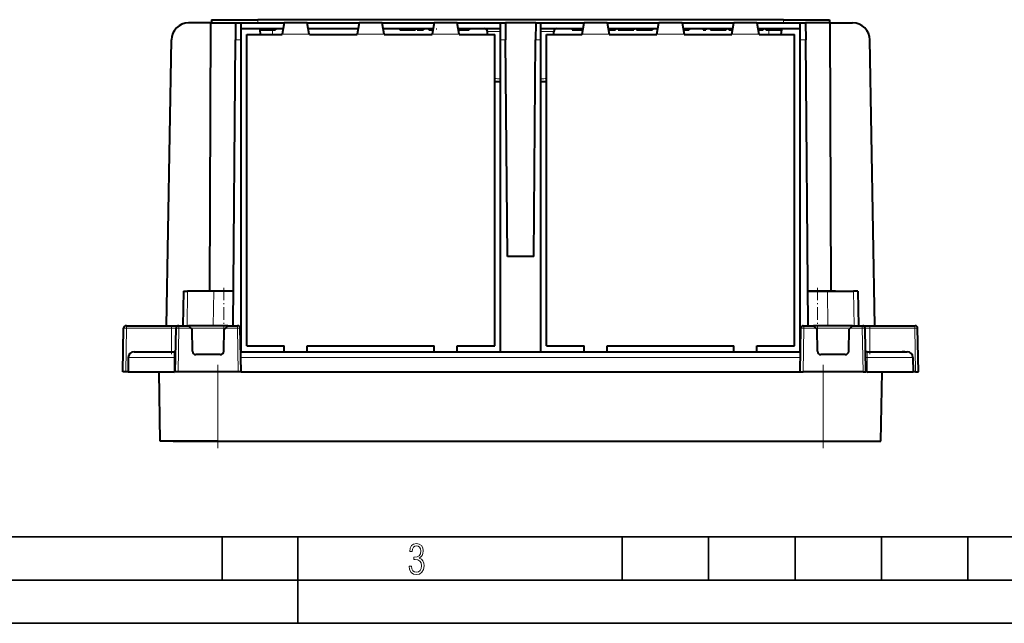
# Model space of a CAD drawing. Extents: x 0 to 420, y 0 to 297.
# Drawn here: x 98 to 212, y 0 to 70 of the extents above; entities that cross this region are included whole.
import ezdxf

# ---------------------------------------------------------------- set-up
doc = ezdxf.new("R2010")
doc.units = 0
doc.linetypes.add('DASHDOT', pattern=[18.5, 12, -3, 0.5, -3])

msp = doc.modelspace()

# ---------------------------------------------------------------- linework, layer by layer
at = {"color": 7, "lineweight": 40}
for p, q in [((120.031158, 69.714828), (120.025345, 69.3815)), ((120.031158, 69.714828), (125.364494, 69.714828)), ((186.16449, 69.714828), (125.364494, 69.714828)), ((186.16449, 69.714828), (191.497833, 69.714828)), ((191.497833, 69.714828), (191.503647, 69.3815)), ((119.954224, 69.3815), (117.373451, 69.3815)), ((119.842163, 38.381493), (119.954224, 69.3815)), ((119.954224, 69.3815), (122.812233, 69.3815)), ((122.812233, 69.3815), (122.795082, 67.416397)), ((122.812233, 69.3815), (123.43116, 69.3815)), ((123.43116, 69.3815), (128.431168, 69.3815)), ((123.43116, 67.416397), (123.43116, 69.3815)), ((123.43116, 68.714828), (128.313614, 68.714828)), ((125.597824, 68.714828), (125.597824, 68.581497)), ((125.597824, 68.581497), (127.431183, 68.581497)), ((125.61116, 68.581497), (125.664505, 68.04808)), ((126.098007, 68.581497), (127.431183, 68.581497)), ((127.431183, 68.714828), (127.431183, 68.581497)), ((128.431168, 69.3815), (128.200165, 68.071426)), ((131.097824, 69.3815), (128.431168, 69.3815)), ((131.097824, 69.3815), (137.097824, 69.3815)), ((131.328827, 68.071426), (131.097824, 69.3815)), ((131.215378, 68.714828), (136.98027, 68.714828)), ((137.097824, 69.3815), (136.866821, 68.071426)), ((139.764496, 69.3815), (137.097824, 69.3815)), ((139.764496, 69.3815), (145.764496, 69.3815)), ((139.995499, 68.071426), (139.764496, 69.3815)), ((139.88205, 68.714828), (145.646942, 68.714828)), ((141.793655, 68.714828), (141.793655, 68.581497)), ((141.793655, 68.581497), (143.606995, 68.581497)), ((143.606995, 68.714828), (143.606995, 68.581497)), ((143.793671, 68.714828), (143.793671, 68.581497)), ((143.793671, 68.581497), (144.340195, 68.581497)), ((144.340195, 68.714828), (144.340195, 68.581497)), ((144.340195, 68.581497), (144.540329, 68.581497)), ((144.540329, 68.714828), (144.540329, 68.581497)), ((145.133301, 68.714828), (145.133301, 68.581497)), ((145.133301, 68.714828), (145.133301, 68.581497)), ((145.133301, 68.581497), (145.271179, 68.581497)), ((145.271179, 68.714828), (145.271179, 68.581497)), ((145.271179, 68.581497), (145.623444, 68.581497)), ((145.764496, 69.3815), (145.533493, 68.071426)), ((148.431152, 69.3815), (145.764496, 69.3815)), ((148.431152, 69.3815), (153.431152, 69.3815)), ((148.66217, 68.071426), (148.431152, 69.3815)), ((148.548706, 68.714828), (153.431152, 68.714828)), ((148.57222, 68.581497), (148.74411, 68.581497)), ((148.74411, 68.581497), (149.18988, 68.581497)), ((149.18988, 68.581497), (149.6707, 68.581497)), ((149.6707, 68.581497), (149.811157, 68.581497)), ((149.811157, 68.714828), (149.811157, 68.581497)), ((151.926132, 68.048157), (151.920212, 68.387314)), ((153.431152, 69.3815), (154.038864, 69.3815)), ((153.431152, 67.416397), (153.431152, 69.3815)), ((154.017151, 69.362411), (154.034149, 67.416397)), ((155.764496, 69.3815), (154.038864, 69.3815)), ((157.490112, 69.3815), (155.764496, 69.3815)), ((157.490112, 69.3815), (158.097824, 69.3815)), ((157.511826, 69.362411), (157.494843, 67.416397)), ((158.097824, 69.3815), (163.097824, 69.3815)), ((158.097824, 67.416397), (158.097824, 69.3815)), ((158.097824, 68.714828), (162.980286, 68.714828)), ((159.602859, 68.048157), (159.60878, 68.387314)), ((161.717834, 68.714828), (161.717834, 68.581497)), ((161.717834, 68.581497), (162.055298, 68.581497)), ((162.055298, 68.714828), (162.055298, 68.581497)), ((162.055298, 68.581497), (162.956772, 68.581497)), ((162.866821, 68.071426), (163.097824, 69.3815)), ((165.764496, 69.3815), (163.097824, 69.3815)), ((165.764496, 69.3815), (171.764496, 69.3815)), ((165.764496, 69.3815), (165.995499, 68.071426)), ((165.88205, 68.714828), (171.646942, 68.714828)), ((165.905563, 68.581497), (166.037827, 68.581497)), ((166.037827, 68.714828), (166.037827, 68.581497)), ((166.037827, 68.581497), (166.731171, 68.581497)), ((166.731171, 68.714828), (166.731171, 68.581497)), ((167.051163, 68.714828), (167.051163, 68.581497)), ((167.051163, 68.581497), (167.955139, 68.581497)), ((167.955139, 68.581497), (168.785538, 68.581497)), ((168.785538, 68.581497), (168.864197, 68.581497)), ((168.864197, 68.714828), (168.864197, 68.581497)), ((169.184494, 68.714828), (169.184494, 68.581497)), ((169.184494, 68.581497), (170.997833, 68.581497)), ((170.997833, 68.714828), (170.997833, 68.581497)), ((171.533493, 68.071426), (171.764496, 69.3815)), ((174.431152, 69.3815), (171.764496, 69.3815)), ((174.431152, 69.3815), (180.431152, 69.3815)), ((174.431152, 69.3815), (174.66217, 68.071426)), ((174.548706, 68.714828), (180.313614, 68.714828)), ((174.572235, 68.581497), (174.944489, 68.581497)), ((174.944489, 68.714828), (174.944489, 68.581497)), ((174.944489, 68.581497), (175.264496, 68.581497)), ((175.264496, 68.714828), (175.264496, 68.581497)), ((176.864502, 68.714828), (176.864502, 68.581497)), ((176.864502, 68.581497), (177.184509, 68.581497)), ((177.184509, 68.714828), (177.184509, 68.581497)), ((177.717834, 68.714828), (177.717834, 68.581497)), ((177.717834, 68.581497), (179.531158, 68.581497)), ((179.531158, 68.714828), (179.531158, 68.581497)), ((179.851166, 68.714828), (179.851166, 68.581497)), ((179.851166, 68.581497), (180.2901, 68.581497)), ((180.200165, 68.071426), (180.431152, 69.3815)), ((183.097839, 69.3815), (180.431152, 69.3815)), ((183.097839, 69.3815), (188.097839, 69.3815)), ((183.097839, 69.3815), (183.328827, 68.071426)), ((183.215393, 68.714828), (188.097839, 68.714828)), ((183.238892, 68.581497), (183.797821, 68.581497)), ((183.797821, 68.714828), (183.797821, 68.581497)), ((184.117828, 68.714828), (184.117828, 68.581497)), ((184.117828, 68.581497), (184.480728, 68.581497)), ((184.480728, 68.714828), (184.480728, 68.581497)), ((184.480728, 68.581497), (185.024506, 68.581497)), ((185.024506, 68.714828), (185.024506, 68.581497)), ((185.024506, 68.581497), (185.568268, 68.581497)), ((185.568268, 68.714828), (185.568268, 68.581497)), ((185.568268, 68.581497), (185.931152, 68.581497)), ((185.917816, 68.581467), (185.864487, 68.04808)), ((185.931152, 68.714828), (185.931152, 68.581497)), ((188.097839, 69.3815), (188.716766, 69.3815)), ((188.097839, 67.416397), (188.097839, 69.3815)), ((191.574768, 69.3815), (188.716766, 69.3815)), ((188.716766, 69.3815), (188.733917, 67.416397)), ((191.574768, 69.3815), (194.155548, 69.3815)), ((191.686829, 38.381493), (191.574768, 69.3815)), ((114.797127, 34.381493), (115.373756, 67.416397)), ((122.50679, 34.381493), (122.795082, 67.416397)), ((123.43116, 31.381495), (123.43116, 67.416397)), ((124.097824, 32.048161), (124.097824, 68.048157)), ((124.097824, 68.048157), (128.19606, 68.048157)), ((128.19606, 68.048157), (128.200165, 68.071426)), ((131.332932, 68.048157), (131.328827, 68.071426)), ((131.332932, 68.048157), (136.862732, 68.048157)), ((136.862732, 68.048157), (136.866821, 68.071426)), ((139.999603, 68.048157), (139.995499, 68.071426)), ((139.999603, 68.048157), (145.529388, 68.048157)), ((145.529388, 68.048157), (145.533493, 68.071426)), ((148.66626, 68.048157), (148.66217, 68.071426)), ((148.66626, 68.048157), (152.764496, 68.048157)), ((152.764496, 32.048161), (152.764496, 68.048157)), ((153.431152, 31.381495), (153.431152, 67.416397)), ((154.252625, 42.381493), (154.034149, 67.416397)), ((157.276367, 42.381493), (157.494843, 67.416397)), ((158.097824, 31.381495), (158.097824, 67.416397)), ((158.764496, 32.048161), (158.764496, 68.048157)), ((158.764496, 68.048157), (162.862732, 68.048157)), ((162.862732, 68.048157), (162.866821, 68.071426)), ((165.999603, 68.048157), (165.995499, 68.071426)), ((165.999603, 68.048157), (171.529388, 68.048157)), ((171.529388, 68.048157), (171.533493, 68.071426)), ((174.66626, 68.048157), (174.66217, 68.071426)), ((174.66626, 68.048157), (180.19606, 68.048157)), ((180.19606, 68.048157), (180.200165, 68.071426)), ((183.332932, 68.048157), (183.328827, 68.071426)), ((183.332932, 68.048157), (187.431152, 68.048157)), ((187.431152, 32.048161), (187.431152, 68.048157)), ((188.097839, 31.381495), (188.097839, 67.416397)), ((189.022186, 34.381493), (188.733917, 67.416397)), ((196.731873, 34.381493), (196.155243, 67.416397)), ((157.276367, 42.381493), (154.252625, 42.381493)), ((116.7771, 38.381493), (116.707275, 34.381493)), ((116.7771, 38.381493), (117.259071, 38.381493)), ((120.276062, 38.381493), (117.259071, 38.381493)), ((122.541702, 38.381493), (120.276062, 38.381493)), ((122.536049, 38.381493), (122.541702, 38.381493)), ((188.987289, 38.381493), (191.25293, 38.381493)), ((192.198486, 38.381493), (188.99295, 38.381493)), ((191.25293, 38.381493), (194.269928, 38.381493)), ((194.751892, 38.381493), (194.269928, 38.381493)), ((194.751892, 38.381493), (194.821716, 34.381493)), ((110.186295, 34.381493), (110.119942, 34.381493)), ((110.186295, 34.381493), (115.390923, 34.381493)), ((115.390923, 34.381493), (116.18631, 34.381493)), ((116.25296, 34.381493), (116.186607, 34.381493)), ((116.25296, 34.381493), (117.372978, 34.381493)), ((121.889351, 34.381493), (117.372978, 34.381493)), ((117.373306, 34.381168), (117.634987, 34.11948)), ((121.889023, 34.381168), (121.627335, 34.11948)), ((121.889343, 34.381493), (123.009361, 34.381493)), ((123.075844, 34.381493), (123.009361, 34.381493)), ((188.453156, 34.381493), (188.519623, 34.381493)), ((188.519623, 34.381493), (189.639648, 34.381493)), ((194.156006, 34.381493), (189.639648, 34.381493)), ((189.639984, 34.381168), (189.901657, 34.11948)), ((194.155701, 34.381168), (193.894012, 34.11948)), ((194.156006, 34.381493), (195.276031, 34.381493)), ((195.276031, 34.381493), (195.342377, 34.381493)), ((195.342682, 34.381493), (196.138062, 34.381493)), ((196.138062, 34.381493), (201.342697, 34.381493)), ((201.342697, 34.381493), (201.409058, 34.381493)), ((109.764496, 29.048161), (109.853012, 34.11948)), ((115.831161, 29.048161), (115.919678, 34.11948)), ((117.634987, 34.11948), (117.780083, 33.974388)), ((117.824303, 31.441179), (117.780083, 33.974388)), ((121.438019, 31.441179), (121.482239, 33.974388)), ((121.627335, 34.11948), (121.482239, 33.974388)), ((123.43116, 29.048161), (123.342644, 34.11948)), ((188.097839, 29.048161), (188.18634, 34.11948)), ((189.901657, 34.11948), (190.046753, 33.974388)), ((190.090973, 31.441179), (190.046753, 33.974388)), ((193.704681, 31.441179), (193.748901, 33.974388)), ((193.894012, 34.11948), (193.748901, 33.974388)), ((195.69783, 29.048161), (195.609314, 34.11948)), ((201.764496, 29.048161), (201.67598, 34.11948)), ((124.097824, 32.048161), (128.431168, 32.048161)), ((128.431168, 31.381495), (128.431168, 32.048161)), ((131.097824, 31.381495), (131.097824, 32.048161)), ((131.097824, 32.048161), (145.764496, 32.048161)), ((145.764496, 31.381495), (145.764496, 32.048161)), ((148.431152, 31.381495), (148.431152, 32.048161)), ((148.431152, 32.048161), (152.764496, 32.048161)), ((158.764496, 32.048161), (163.097824, 32.048161)), ((163.097824, 31.381495), (163.097824, 32.048161)), ((165.764496, 32.048161), (180.431152, 32.048161)), ((165.764496, 31.381495), (165.764496, 32.048161)), ((180.431152, 31.381495), (180.431152, 32.048161)), ((183.097839, 31.381495), (183.097839, 32.048161)), ((183.097839, 32.048161), (187.431152, 32.048161)), ((111.060356, 31.381495), (115.69783, 31.381495)), ((115.871887, 31.381495), (115.69783, 31.381495)), ((121.038086, 31.048161), (118.224243, 31.048161)), ((123.390434, 31.381495), (188.13855, 31.381495)), ((193.304749, 31.048161), (190.490906, 31.048161)), ((195.831161, 31.381495), (195.657104, 31.381495)), ((195.831161, 31.381495), (200.468628, 31.381495)), ((200.215729, 31.381495), (199.882629, 31.381495)), ((110.393791, 30.726461), (110.364494, 29.048161)), ((201.135193, 30.726461), (201.16449, 29.048161)), ((110.097778, 29.048161), (109.764664, 29.048161)), ((110.364494, 29.048161), (110.097778, 29.048161)), ((110.364494, 29.048161), (115.69783, 29.048161)), ((114.097824, 21.048161), (113.958191, 29.048161)), ((115.831161, 29.048161), (115.69783, 29.048161)), ((116.164444, 29.048161), (115.831329, 29.048161)), ((123.097878, 29.048161), (116.164444, 29.048161)), ((123.430992, 29.048161), (123.097878, 29.048161)), ((123.43116, 29.048161), (188.097839, 29.048161)), ((188.097992, 29.048161), (188.431122, 29.048161)), ((195.364548, 29.048161), (188.431122, 29.048161)), ((195.364548, 29.048161), (195.697662, 29.048161)), ((195.831161, 29.048161), (195.69783, 29.048161)), ((195.831161, 29.048161), (201.16449, 29.048161)), ((197.431168, 21.048161), (197.570801, 29.048161)), ((201.431213, 29.048161), (201.16449, 29.048161)), ((201.431213, 29.048161), (201.764328, 29.048161)), ((120.764496, 21.048161), (114.097824, 21.048161)), ((115.597824, 21.048161), (121.264496, 21.048161)), ((120.764496, 21.048161), (190.764496, 21.048161)), ((121.264496, 21.048161), (190.264496, 21.048161)), ((190.264496, 21.048161), (195.931168, 21.048161)), ((190.764496, 21.048161), (197.431168, 21.048161))]:
    msp.add_line(p, q, dxfattribs=at)
at = {"color": 7, "linetype": 'DASHDOT', "lineweight": 18, "ltscale": 0.01001}
for p, q in [((125.364494, 69.748199), (125.364494, 69.347794)), ((186.16449, 69.748199), (186.16449, 69.347794))]:
    msp.add_line(p, q, dxfattribs=at)
at = {"color": 7, "lineweight": 18}
for p, q in [((125.364494, 69.714828), (125.364494, 69.3815)), ((186.16449, 69.714828), (186.16449, 69.3815)), ((127.076164, 68.581467), (127.076942, 68.04808)), ((148.74411, 68.714828), (148.74411, 68.581497)), ((149.18988, 68.714828), (149.18988, 68.581497)), ((149.6707, 68.714828), (149.6707, 68.581497)), ((153.431168, 68.387314), (151.920212, 68.387314)), ((158.097824, 68.387314), (159.60878, 68.387314)), ((167.955139, 68.714828), (167.955139, 68.581497)), ((168.785538, 68.714828), (168.785538, 68.581497)), ((184.45282, 68.581467), (184.452057, 68.04808)), ((122.795082, 67.416397), (123.43116, 67.416397)), ((131.328827, 68.071426), (128.200165, 68.071426)), ((139.995499, 68.071426), (136.866821, 68.071426)), ((148.66217, 68.071426), (145.533493, 68.071426)), ((153.431152, 67.416397), (154.034149, 67.416397)), ((157.494843, 67.416397), (158.097824, 67.416397)), ((165.995499, 68.071426), (162.866821, 68.071426)), ((174.66217, 68.071426), (171.533493, 68.071426)), ((183.328827, 68.071426), (180.200165, 68.071426)), ((188.097839, 67.416397), (188.733917, 67.416397)), ((117.259071, 38.381493), (117.209702, 34.381496)), ((120.276062, 38.381493), (120.226692, 34.381493)), ((191.25293, 38.381493), (191.302307, 34.381493)), ((194.269928, 38.381493), (194.31929, 34.381496)), ((110.186295, 34.381493), (110.186295, 34.11948)), ((115.390923, 34.381493), (115.390923, 34.11948)), ((116.25296, 34.381493), (116.25296, 34.11948)), ((123.009361, 34.381493), (123.009361, 34.11948)), ((188.519623, 34.381493), (188.519623, 34.11948)), ((195.276031, 34.381493), (195.276031, 34.11948)), ((196.138062, 34.381493), (196.138062, 34.11948)), ((201.342697, 34.381493), (201.342697, 34.11948)), ((110.097778, 29.048161), (110.186295, 34.11948)), ((110.186295, 34.11948), (115.390923, 34.11948)), ((115.390923, 31.381495), (115.390923, 34.11948)), ((115.919678, 34.11948), (115.390923, 34.11948)), ((116.164444, 29.048161), (116.25296, 34.11948)), ((116.25296, 34.11948), (117.634987, 34.11948)), ((121.627335, 34.11948), (117.634995, 34.11948)), ((121.627335, 34.11948), (123.009361, 34.11948)), ((123.097878, 29.048161), (123.009361, 34.11948)), ((188.431122, 29.048161), (188.519623, 34.11948)), ((188.519623, 34.11948), (189.901657, 34.11948)), ((193.894012, 34.11948), (189.901672, 34.11948)), ((193.894012, 34.11948), (195.276031, 34.11948)), ((195.364548, 29.048161), (195.276031, 34.11948)), ((195.609314, 34.11948), (196.138062, 34.11948)), ((196.138062, 31.381495), (196.138062, 34.11948)), ((196.138062, 34.11948), (201.342697, 34.11948)), ((201.431213, 29.048161), (201.342697, 34.11948)), ((115.69783, 30.726461), (115.69783, 31.381495)), ((195.831161, 30.726461), (195.831161, 31.381495)), ((115.69783, 30.726461), (110.393791, 30.726461)), ((115.69783, 30.726461), (115.69783, 29.048161)), ((115.860458, 30.726461), (115.69783, 30.726461)), ((123.401863, 30.726461), (188.127136, 30.726461)), ((195.831161, 30.726461), (195.668533, 30.726461)), ((195.831161, 30.726461), (201.135193, 30.726461)), ((195.831161, 30.726461), (195.831161, 29.048161)), ((120.764496, 21.048161), (120.764496, 29.048161)), ((190.764496, 21.048161), (190.764496, 29.048161))]:
    msp.add_line(p, q, dxfattribs=at)
at = {"color": 7, "linetype": 'DASHDOT', "lineweight": 18, "ltscale": 0.00401}
for p, q in [((127.264496, 68.728195), (127.264496, 68.567795)), ((146.03363, 68.728195), (146.03363, 68.567795)), ((148.966995, 68.728195), (148.966995, 68.567795)), ((167.954987, 68.728195), (167.954987, 68.567795))]:
    msp.add_line(p, q, dxfattribs=at)
at = {"color": 7, "linetype": 'DASHDOT', "lineweight": 18, "ltscale": 0.000575}
msp.add_line((155.764496, 69.360489), (155.764496, 69.383507), dxfattribs=at)
at = {"color": 7, "linetype": 'DASHDOT', "lineweight": 18, "ltscale": 0.12001}
for p, q in [((121.439651, 38.781528), (121.439651, 33.981129)), ((190.089325, 38.781528), (190.089325, 33.981129))]:
    msp.add_line(p, q, dxfattribs=at)
at = {"color": 7, "linetype": 'DASHDOT', "lineweight": 18, "ltscale": 0.08214}
for p, q in [((115.390923, 31.107695), (115.390923, 34.39328)), ((196.138062, 31.107695), (196.138062, 34.39328))]:
    msp.add_line(p, q, dxfattribs=at)
at = {"color": 7, "linetype": 'DASHDOT', "lineweight": 18, "ltscale": 0.050359}
for p, q in [((115.69783, 30.894325), (115.69783, 28.879963)), ((195.831161, 30.894325), (195.831161, 28.879963))]:
    msp.add_line(p, q, dxfattribs=at)
at = {"color": 7, "linetype": 'DASHDOT', "lineweight": 18, "ltscale": 0.24}
for p, q in [((120.764496, 20.248161), (120.764496, 29.84816)), ((190.764496, 20.248161), (190.764496, 29.84816))]:
    msp.add_line(p, q, dxfattribs=at)
at = {"color": 7, "lineweight": 35}
for p, q in [((25.000401, 9.99976), (410, 9.99976)), ((121.250999, 4.99976), (121.250999, 9.99976)), ((130, 0), (130, 9.99976)), ((167.501007, 4.99976), (167.501007, 9.99976)), ((177.501007, 4.99976), (177.501007, 9.99976)), ((187.501007, 4.99976), (187.501007, 9.99976)), ((197.501007, 4.99976), (197.501007, 9.99976)), ((207.501007, 4.99976), (207.501007, 9.99976)), ((20.000401, 4.99976), (167.501007, 4.99976)), ((167.501007, 4.99976), (177.501007, 4.99976)), ((177.501007, 4.99976), (187.501007, 4.99976)), ((187.501007, 4.99976), (197.501007, 4.99976)), ((197.501007, 4.99976), (207.501007, 4.99976)), ((207.501007, 4.99976), (217.5, 4.99976)), ((0, 0), (420, 0)), ((0, 0), (420, 0))]:
    msp.add_line(p, q, dxfattribs=at)
at = {"color": 7, "lineweight": 18}
msp.add_lwpolyline([(142.865891, 6.620458), (142.926971, 6.197639), (143.0961, 5.882874), (143.359192, 5.694955), (143.706833, 5.629183), (144.077972, 5.694955), (144.359863, 5.896968), (144.538376, 6.221129), (144.604156, 6.648646), (144.566574, 6.963411), (144.463211, 7.217103), (144.289383, 7.405022), (144.04039, 7.536566), (144.237701, 7.668109), (144.383347, 7.851331), (144.47261, 8.081532), (144.505493, 8.358713), (144.444412, 8.711062), (144.284683, 8.978848), (144.030991, 9.152673), (143.711533, 9.213747), (143.396774, 9.152673), (143.157166, 8.97415), (143.002136, 8.682875), (142.945755, 8.292941), (143.227646, 8.292941), (143.227646, 8.307035), (143.260529, 8.584217), (143.359192, 8.78623), (143.514221, 8.908378), (143.720932, 8.955358), (143.927643, 8.913075), (144.087372, 8.795626), (144.186035, 8.607706), (144.223618, 8.358713), (144.176636, 8.034552), (144.030991, 7.809049), (143.786697, 7.677505), (143.434357, 7.635223), (143.415558, 7.635223), (143.415558, 7.376834), (143.561203, 7.381532), (143.89006, 7.334552), (144.120255, 7.19831), (144.2565, 6.968109), (144.303482, 6.63925), (144.2565, 6.324485), (144.134354, 6.089586), (143.946426, 5.943948), (143.711533, 5.896968), (143.481339, 5.943948), (143.302811, 6.08019), (143.190063, 6.310391), (143.147781, 6.620458)], close=True, dxfattribs=at)
at = {"color": 7, "lineweight": 40}
for centre, radius, start, end in [((117.373451, 67.3815), 2, 90.000003, 178.999997), ((151.586929, 68.3815), 0.333333, 0.999999, 90.000003), ((154.035034, 69.363602), 0.017984, 77.9005, 183.815188), ((157.493958, 69.363602), 0.017984, 356.184809, 102.099498), ((159.942062, 68.3815), 0.333333, 90.000003, 178.999997), ((194.155548, 67.3815), 2, 1, 89.999996), ((154.105682, 108.14772), 45.549346, 268.312736, 269.151497), ((154.105682, 108.14772), 45.549357, 268.312736, 269.151497), ((157.423294, 108.147736), 45.549363, 270.848498, 271.687266), ((110.119644, 34.114826), 0.266667, 89.999996, 178.999997), ((116.18631, 34.114826), 0.266667, 89.999996, 178.999997), ((123.076012, 34.114826), 0.266667, 1, 90.000003), ((188.452972, 34.114826), 0.266667, 90.000003, 178.999997), ((195.342682, 34.114826), 0.266667, 1, 90.000003), ((201.409348, 34.114826), 0.266667, 1, 90.000003), ((111.060356, 30.714827), 0.666667, 90.000003, 178.999997), ((118.224243, 31.44816), 0.4, 181.000003, 269.999997), ((121.038086, 31.44816), 0.4, 269.999997, 359), ((190.490906, 31.44816), 0.4, 181.000003, 269.999997), ((193.304749, 31.44816), 0.4, 269.999997, 359), ((200.468628, 30.714827), 0.666667, 1, 90.000003)]:
    msp.add_arc(centre, radius, start, end, dxfattribs=at)
at = {"color": 7, "lineweight": 18}
for centre, radius, start, end in [((154.391235, 142.302231), 79.380291, 268.825751, 269.307007), ((157.137741, 142.302231), 79.380293, 270.692988, 271.174244), ((154.091217, 107.027542), 44.428996, 268.28883, 269.148758), ((109.991898, 26.762846), 7.358658, 88.486303, 91.080197), ((116.058563, 26.762846), 7.358658, 88.486303, 91.080197), ((123.203758, 26.76264), 7.358863, 88.919835, 91.513654), ((188.325226, 26.76264), 7.358863, 88.486344, 91.080163), ((195.470428, 26.762846), 7.358658, 88.919801, 91.513695), ((201.537094, 26.762846), 7.358658, 88.919801, 91.513695)]:
    msp.add_arc(centre, radius, start, end, dxfattribs=at)

doc.saveas('drawing.dxf')
